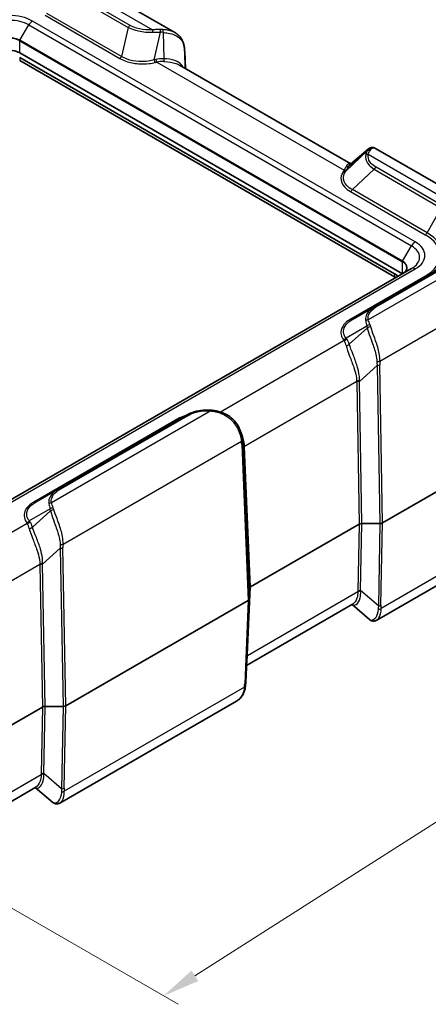
# Model space of a CAD drawing. Units: millimetres. Extents: x 0 to 5875, y 0 to 563.
# Drawn here: x 272 to 326, y 355 to 486 of the extents above; entities that cross this region are included whole.
import ezdxf

# ---------------------------------------------------------------- set-up
doc = ezdxf.new("R2010")
doc.units = ezdxf.units.MM
doc.header["$LTSCALE"] = 2
doc.layers.get('Defpoints').update_dxf_attribs({"lineweight": 25})
for name, color, linetype, lineweight in [('Dimension (ISO)', 7, 'Continuous', 18), ('Visible (ISO)', 7, 'Continuous', 35), ('Visible Narrow (ISO)', 7, 'Continuous', 25)]:
    doc.layers.add(name, color=color, linetype=linetype, lineweight=lineweight)
doc.styles.add('Note Text (TK)', font='txt')
doc.dimstyles.new('Default - Method 1b (TK)', dxfattribs={"dimscale": 2, "dimtxt": 2.5, "dimasz": 2.5, "dimexe": 1, "dimexo": 1.5, "dimgap": 1, "dimtad": 1, "dimtoh": 1, "dimrnd": 1e-08, "dimdsep": 46, "dimtxsty": 'Note Text (TK)', "dimcen": 0.09, "dimdle": 5, "dimclrd": 100, "dimclre": 100, "dimclrt": 7, "dimadec": 1, "dimazin": 1, "dimtfac": 1, "dimtmove": 0, "dimatfit": 3, "dimfxl": 1, "dimtolj": 1, "dimlwd": -1, "dimlwe": -1, "dimarcsym": 0})

# ---------------------------------------------------------------- blocks, each defined once
blk = doc.blocks.new('*D5')
at = {"layer": 'Defpoints', "color": 0}
for p in [(259.92, 491.63), (368.83, 469.02), (332.06, 447.79)]:
    blk.add_point(p, dxfattribs=at)
at = {"layer": 'Dimension (ISO)', "color": 100}
for p, q in [((262.89, 493.34), (298.67, 514)), ((300.97, 510.26), (364.56, 471.61)), ((335.03, 449.5), (370.81, 470.16))]:
    blk.add_line(p, q, dxfattribs=at)
for points in [[(301.4, 510.98), (300.53, 509.55), (296.69, 512.86)], [(364.99, 472.32), (364.13, 470.9), (368.83, 469.02)]]:
    blk.add_solid(points, dxfattribs=at)
at = {"layer": 'Dimension (ISO)', "color": 7, "insert": (329.57, 498.14), "char_height": 5, "attachment_point": 4, "rotation": 328.7095, "style": 'Note Text (TK)'}
blk.add_mtext('\\A1;{\\Q28.709;\\W0.827;\\H0.816x; \\fＭＳ Ｐゴシック|b0|i0;\\H5.0000;105}', dxfattribs=at)
blk = doc.blocks.new('*D6')
at = {"layer": 'Defpoints', "color": 0}
for p in [(331.24, 462.24), (397.71, 423.86), (224.32, 394.04)]:
    blk.add_point(p, dxfattribs=at)
at = {"layer": 'Dimension (ISO)', "color": 100}
for p, q in [((334.17, 460.55), (399.66, 422.74)), ((295, 358.35), (393.49, 421.17)), ((227.25, 392.34), (292.74, 354.53))]:
    blk.add_line(p, q, dxfattribs=at)
for points in [[(393.04, 421.88), (393.94, 420.47), (397.71, 423.86)], [(294.55, 359.05), (295.45, 357.65), (290.79, 355.66)]]:
    blk.add_solid(points, dxfattribs=at)
at = {"layer": 'Dimension (ISO)', "color": 7, "insert": (335.66, 389.62), "char_height": 5, "attachment_point": 4, "rotation": 32.5337, "style": 'Note Text (TK)'}
blk.add_mtext('\\A1;{\\Q-27.466;\\W0.838;\\H0.816x; \\fＭＳ Ｐゴシック|b0|i0;\\H5.0000;153.9}', dxfattribs=at)

msp = doc.modelspace()

# ---------------------------------------------------------------- linework, layer by layer
at = {"layer": 'Visible (ISO)'}
for p, q in [((292.3827, 484.6719), (280.3264, 491.6326)), ((322.8046, 452.4066), (271.5394, 482.0046)), ((293.6354, 482.1596), (293.7333, 479.8952)), ((271.5394, 481.3922), (321.744, 452.4066)), ((271.5394, 480.984), (321.744, 451.9983)), ((315.8848, 467.106), (292.9225, 480.3633)), ((318.2361, 469.1229), (315.8394, 467.067)), ((331.2381, 462.2387), (319.1818, 469.1994)), ((324.0117, 453.1035), (238.0983, 403.5013)), ((328.0044, 453.1633), (319.0154, 447.9735)), ((316.0893, 446.2842), (319.0154, 447.9735)), ((293.8598, 433.4499), (276.589, 423.4786)), ((301.3758, 430.2005), (301.4639, 429.4927)), ((320.1225, 419.0147), (332.7041, 426.2787)), ((273.6629, 421.7893), (276.589, 423.4786)), ((317.0014, 418.8457), (302.4449, 410.4415)), ((319.7692, 418.9302), (317.3547, 418.9302)), ((331.5221, 413.0167), (319.3482, 405.988)), ((302.2985, 410.2375), (302.2985, 408.8435)), ((277.6961, 394.5198), (302.1522, 408.6395)), ((302.2984, 408.8363), (301.8152, 397.6544)), ((316.1281, 408.1259), (301.913, 399.9188)), ((318.4025, 406.0645), (316.0512, 408.0815)), ((277.3428, 394.4353), (274.9283, 394.4353)), ((300.5625, 395.1421), (276.9217, 381.4931)), ((274.575, 394.3508), (260.0185, 385.9466)), ((273.7017, 383.631), (259.4866, 375.4239)), ((275.9761, 381.5696), (273.6248, 383.5866))]:
    msp.add_line(p, q, dxfattribs=at)
for centre, major_axis, ratio, start_param, end_param in [((270.1252, 481.1881), (-2, 0), 0.57735027, 3.92699082, 5.49778714), ((320.3297, 451.5901), (2, 0), 0.57735027, 0.40100139, 0.78539816), ((320.3297, 451.1818), (2, 0), 0.57735027, 0.66007033, 0.78539816), ((296.7196, 427.1193), (-2.9805, -5.8774), 0.61905067, 2.39878763, 2.40583596), ((317.355, 418.6414), (0.5001, -0.0002), 0.57764162, 1.57155384, 2.35644738), ((319.769, 419.2191), (0.5001, -0.0002), 0.57764162, 4.7131465, 5.49804003), ((302.7988, 410.2374), (0.5003, -0.0002), 0.57705877, 2.35695112, 3.14184465), ((301.7982, 408.8437), (0.5003, -0.0002), 0.57705877, 5.49854377, 6.2834373), ((274.9286, 394.1465), (0.5001, -0.0002), 0.57764162, 1.57155384, 2.35644738), ((277.3426, 394.7242), (0.5001, -0.0002), 0.57764162, 4.7131465, 5.49804003)]:
    msp.add_ellipse(centre, major_axis=major_axis, ratio=ratio, start_param=start_param, end_param=end_param, dxfattribs=at)
for points, knots in [([(292.3827, 484.6719), (292.5265, 484.5889), (292.6612, 484.4931), (292.906, 484.2758), (293.0158, 484.1544), (293.2056, 483.8912), (293.2854, 483.7497), (293.416, 483.4539), (293.4668, 483.2998), (293.5455, 482.9837), (293.5734, 482.8217), (293.5934, 482.6567)], [0.185700055, 0.185700055, 0.185700055, 0.185700055, 0.238740697, 0.238740697, 0.29178134, 0.29178134, 0.344821982, 0.344821982, 0.397862624, 0.397862624, 0.450903266, 0.450903266, 0.450903266, 0.450903266]), ([(293.6354, 482.1596), (293.6341, 482.1913), (293.6324, 482.2233), (293.6285, 482.2879), (293.6263, 482.3204), (293.6212, 482.3862), (293.6184, 482.4193), (293.6122, 482.4862), (293.6089, 482.5199), (293.6016, 482.5879), (293.5976, 482.6221), (293.5934, 482.6567)], [0.625632153, 0.625632153, 0.625632153, 0.625632153, 0.646732975, 0.646732975, 0.667833797, 0.667833797, 0.688934619, 0.688934619, 0.710035441, 0.710035441, 0.731136263, 0.731136263, 0.731136263, 0.731136263]), ([(319.1818, 469.1994), (319.1273, 469.2309), (319.0684, 469.2578), (318.9428, 469.2982), (318.8759, 469.3116), (318.7382, 469.3207), (318.6676, 469.3161), (318.5303, 469.2882), (318.4639, 469.2649), (318.3415, 469.2034), (318.2857, 469.1654), (318.2361, 469.1229)], [0.26520321, 0.26520321, 0.26520321, 0.26520321, 0.291003039, 0.291003039, 0.316802868, 0.316802868, 0.342602697, 0.342602697, 0.368402526, 0.368402526, 0.394202355, 0.394202355, 0.394202355, 0.394202355]), ([(323.3904, 453.1893), (323.3904, 453.1349), (323.383, 453.0804), (323.3532, 452.9717), (323.3307, 452.9174), (323.2702, 452.8099), (323.2322, 452.7567), (323.1409, 452.6533), (323.0876, 452.6029), (322.9667, 452.5069), (322.8992, 452.4612), (322.8253, 452.4185)], [2.35619449, 2.35619449, 2.35619449, 2.35619449, 2.513274123, 2.513274123, 2.670353756, 2.670353756, 2.827433388, 2.827433388, 2.984513021, 2.984513021, 3.141592654, 3.141592654, 3.141592654, 3.141592654]), ([(297.1537, 434.1175), (296.9179, 434.1337), (296.68, 434.1373), (296.2067, 434.12), (295.9713, 434.099), (295.5092, 434.0327), (295.2826, 433.9875), (294.8441, 433.8735), (294.6324, 433.8048), (294.2293, 433.6445), (294.0381, 433.5528), (293.8598, 433.4499)], [0, 0, 0, 0, 0.065911303, 0.065911303, 0.131822607, 0.131822607, 0.19773391, 0.19773391, 0.263645213, 0.263645213, 0.329556517, 0.329556517, 0.329556517, 0.329556517]), ([(298.1786, 433.9404), (298.1106, 433.9602), (298.0425, 433.9782), (297.906, 434.0109), (297.8376, 434.0256), (297.7009, 434.0518), (297.6324, 434.0634), (297.4956, 434.0836), (297.4271, 434.0923), (297.2904, 434.1069), (297.222, 434.1129), (297.1537, 434.1175)], [0, 0, 0, 0, 0.0187510201, 0.0187510201, 0.0375020402, 0.0375020402, 0.0562530603, 0.0562530603, 0.0750040804, 0.0750040804, 0.0937551005, 0.0937551005, 0.0937551005, 0.0937551005]), ([(298.5182, 433.8382), (298.4953, 433.8453), (298.4724, 433.8523), (298.4268, 433.8663), (298.404, 433.8732), (298.3586, 433.887), (298.3359, 433.8938), (298.2908, 433.9073), (298.2682, 433.914), (298.2233, 433.9273), (298.2009, 433.9338), (298.1786, 433.9404)], [-0.7162345659, -0.7162345659, -0.7162345659, -0.7162345659, -0.6995600911, -0.6995600911, -0.6828856162, -0.6828856162, -0.6662111414, -0.6662111414, -0.6495366666, -0.6495366666, -0.6328621917, -0.6328621917, -0.6328621917, -0.6328621917]), ([(301.371, 430.238), (301.3373, 430.495), (301.2821, 430.7774), (301.1063, 431.3561), (300.9857, 431.6526), (300.6692, 432.2255), (300.4732, 432.5016), (300.0113, 433.0008), (299.7454, 433.2234), (299.1629, 433.5914), (298.8467, 433.7366), (298.5182, 433.8382)], [0, 0, 0, 0, 0.090180653, 0.090180653, 0.180361306, 0.180361306, 0.27054196, 0.27054196, 0.360722613, 0.360722613, 0.450903266, 0.450903266, 0.450903266, 0.450903266]), ([(319.3482, 405.988), (319.2936, 405.9566), (319.2348, 405.9297), (319.1091, 405.8893), (319.0422, 405.8758), (318.9046, 405.8668), (318.834, 405.8713), (318.6967, 405.8992), (318.6302, 405.9226), (318.5079, 405.984), (318.452, 406.022), (318.4025, 406.0645)], [0.265203214, 0.265203214, 0.265203214, 0.265203214, 0.291003044, 0.291003044, 0.316802874, 0.316802874, 0.342602703, 0.342602703, 0.368402533, 0.368402533, 0.394202363, 0.394202363, 0.394202363, 0.394202363]), ([(301.7732, 397.1573), (301.7531, 396.9923), (301.7253, 396.8303), (301.6466, 396.5142), (301.5957, 396.3601), (301.4652, 396.0643), (301.3853, 395.9228), (301.1956, 395.6596), (301.0858, 395.5382), (300.841, 395.3209), (300.7063, 395.2251), (300.5625, 395.1421)], [0, 0, 0, 0, 0.05303965, 0.05303965, 0.106079301, 0.106079301, 0.159118951, 0.159118951, 0.212158602, 0.212158602, 0.265198252, 0.265198252, 0.265198252, 0.265198252]), ([(301.8152, 397.6544), (301.8138, 397.6227), (301.8122, 397.5907), (301.8083, 397.5261), (301.806, 397.4936), (301.801, 397.4278), (301.7982, 397.3947), (301.792, 397.3278), (301.7886, 397.2941), (301.7813, 397.2261), (301.7774, 397.1918), (301.7732, 397.1573)], [0.625632153, 0.625632153, 0.625632153, 0.625632153, 0.646732975, 0.646732975, 0.667833797, 0.667833797, 0.688934619, 0.688934619, 0.710035441, 0.710035441, 0.731136263, 0.731136263, 0.731136263, 0.731136263]), ([(276.9217, 381.4931), (276.8672, 381.4617), (276.8084, 381.4348), (276.6827, 381.3944), (276.6158, 381.3809), (276.4782, 381.3719), (276.4076, 381.3764), (276.2703, 381.4043), (276.2038, 381.4277), (276.0815, 381.4891), (276.0256, 381.5271), (275.9761, 381.5696)], [0.265203214, 0.265203214, 0.265203214, 0.265203214, 0.291003044, 0.291003044, 0.316802874, 0.316802874, 0.342602703, 0.342602703, 0.368402533, 0.368402533, 0.394202363, 0.394202363, 0.394202363, 0.394202363])]:
    msp.add_open_spline(points, degree=3, knots=knots, dxfattribs=at)
at = {"layer": 'Visible Narrow (ISO)'}
for p, q in [((286.3316, 485.6767), (277.3427, 490.8665)), ((278.3264, 491.4345), (289.3415, 485.0749)), ((277.0927, 490.6026), (286.0816, 485.4128)), ((274.9285, 487.0231), (284.9293, 481.2492)), ((285.1793, 481.5131), (275.1785, 487.2871)), ((271.5601, 483.6735), (272.7465, 485.7284)), ((272.7465, 485.7284), (324.0117, 456.1304)), ((324.5117, 456.6582), (273.2465, 486.2562)), ((286.0816, 485.4128), (285.1793, 481.5131)), ((289.5468, 481.0487), (290.4046, 484.7556)), ((290.7366, 484.7327), (290.8277, 481.2021)), ((271.5394, 483.6038), (322.8046, 454.0058)), ((271.5394, 482.0046), (271.5394, 483.6038)), ((322.8253, 454.0755), (271.5601, 483.6735)), ((293.6356, 482.1522), (293.7331, 479.8953)), ((293.6933, 479.9183), (293.6356, 482.1522)), ((271.5394, 481.3922), (271.5394, 480.984)), ((289.7533, 481.0981), (289.5468, 481.0487)), ((289.6911, 480.7075), (289.8976, 480.7569)), ((289.8976, 480.7569), (314.9867, 466.2717)), ((315.2494, 466.2093), (318.0309, 468.8056)), ((315.674, 466.857), (318.0975, 468.9359)), ((318.2231, 468.4001), (329.2381, 462.0406)), ((314.9867, 466.2717), (314.9011, 466.1525)), ((315.2494, 466.2093), (315.335, 466.3285)), ((319.0154, 466.3985), (316.0893, 463.6671)), ((319.0154, 466.3985), (328.0044, 461.2087)), ((328.2544, 461.4726), (319.2654, 466.6624)), ((315.8393, 463.4032), (325.8402, 457.6293)), ((326.0902, 457.8932), (316.0893, 463.6671)), ((326.0902, 457.8932), (328.0044, 461.2087)), ((322.8253, 454.0755), (324.0117, 456.1304)), ((322.8046, 452.4066), (322.8046, 454.0058)), ((238.5983, 403.4518), (324.5117, 453.054)), ((329.2381, 452.5706), (318.2231, 446.211)), ((319.2654, 447.9488), (328.2544, 453.1385)), ((325.8402, 452.0829), (315.8393, 446.3089)), ((321.744, 452.4066), (321.744, 451.9983)), ((319.7675, 440.6867), (332.0648, 447.7866)), ((318.0309, 445.3889), (315.2494, 443.7831)), ((318.0975, 445.1359), (315.674, 442.9518)), ((314.9867, 443.4404), (298.4117, 433.8709)), ((314.9011, 443.5597), (314.9867, 443.4404)), ((315.335, 443.6638), (315.2494, 443.7831)), ((317.0253, 437.9855), (319.4027, 440.1281)), ((319.4027, 440.1281), (319.7692, 418.9302)), ((320.1225, 419.0147), (319.7561, 440.2126)), ((301.6449, 429.3216), (316.671, 437.9969)), ((317.3547, 418.9302), (317.0253, 437.9855)), ((316.672, 437.901), (317.0014, 418.8457)), ((297.1196, 434.0269), (275.7967, 421.7161)), ((292.7074, 432.9537), (273.4129, 421.814)), ((276.839, 423.4539), (294.1098, 433.4252)), ((277.3411, 416.1918), (301.2286, 429.9833)), ((301.2674, 429.5381), (302.1522, 408.6395)), ((302.2985, 408.8435), (301.4138, 429.7421)), ((301.4138, 429.7421), (301.5032, 429.0238)), ((301.5032, 429.0238), (302.2985, 410.2375)), ((302.4449, 410.4415), (301.6495, 429.2278)), ((275.6044, 420.894), (272.823, 419.2882)), ((275.6711, 420.641), (273.2476, 418.4569)), ((272.5603, 418.9455), (255.9853, 409.376)), ((272.4747, 419.0648), (272.5603, 418.9455)), ((272.9086, 419.1689), (272.823, 419.2882)), ((317.0014, 418.8457), (316.8383, 409.8667)), ((317.1916, 409.9512), (317.3547, 418.9302)), ((319.7692, 418.9302), (319.5691, 407.9119)), ((319.9224, 407.9964), (320.1225, 419.0147)), ((274.5989, 413.4906), (276.9763, 415.6332)), ((276.9763, 415.6332), (277.3428, 394.4353)), ((277.6961, 394.5198), (277.3297, 415.7177)), ((332.3488, 414.7348), (319.9339, 407.567)), ((259.2185, 404.8267), (274.2446, 413.502)), ((274.2456, 413.4061), (274.575, 394.3508)), ((274.9283, 394.4353), (274.5989, 413.4906)), ((302.0511, 401.3293), (302.4449, 410.4415)), ((316.8373, 409.7762), (302.0465, 401.2367)), ((319.5691, 407.9119), (317.1916, 409.9512)), ((302.1522, 408.6395), (301.669, 397.4578)), ((301.6302, 396.9994), (277.5075, 383.0721)), ((274.7652, 385.4563), (274.9283, 394.4353)), ((277.3428, 394.4353), (277.1427, 383.417)), ((277.496, 383.5015), (277.6961, 394.5198)), ((274.575, 394.3508), (274.4119, 385.3718)), ((274.4109, 385.2813), (259.6201, 376.7418)), ((277.1427, 383.417), (274.7652, 385.4563))]:
    msp.add_line(p, q, dxfattribs=at)
for centre, major_axis, ratio, start_param, end_param in [((270.1252, 484.4541), (-4.4142, 0), 0.57735027, 3.92699082, 5.49778714), ((270.1252, 484.2149), (3.7071, 0), 0.57735027, 0.78539816, 2.35619449), ((273.2465, 485.4397), (-0.5, -0.866), 0.57735027, 3.92699082, 4.71238898), ((286.3316, 485.2685), (0.25, 0.433), 0.57735027, 0.78539816, 1.57079633), ((270.1252, 482.845), (-2.0293, 0), 0.57735027, 3.92699082, 5.49778714), ((289.3415, 484.6667), (-0.0341, 0.4988), 0.09599976, 4.8958294, 5.66442075), ((291.7779, 480.4023), (-3.4563, 4.0267), 0.71754038, 5.65084664, 5.73421901), ((290.2603, 484.6886), (0.0122, 0.4999), 0.28807575, 4.85395996, 5.8079021), ((291.9221, 480.4693), (-3.4413, 3.6174), 0.6687181, 5.61080758, 5.69417995), ((290.5923, 484.6657), (0.0557, 0.4969), 0.27561615, 4.87855587, 5.87757477), ((270.1252, 482.7873), (2, 0), 0.57735027, 0.78539816, 2.35619449), ((271.6101, 483.6446), (0.05, 0.0866), 0.57735027, 1.57079633, 2.35619449), ((284.9293, 481.6574), (-0.25, -0.433), 0.57735027, 0.78539816, 1.57079633), ((293.0971, 482.5964), (0.4963, 0.0603), 0.52997966, 6.13596028, 6.28318531), ((289.5082, 487.0647), (3.6577, -6.3399), 0.30305424, 0.52935657, 0.63486068), ((293.1359, 482.138), (0.4995, 0.0216), 0.5887402, 6.2582555, 6.28318531), ((289.6911, 481.1157), (0.1163, -0.4863), 0.31245971, 4.77570928, 5.62992173), ((292.7533, 475.6918), (-4.4246, 4.651), 0.6687181, 5.68912347, 5.9130885), ((289.8976, 481.1651), (0.1163, -0.4863), 0.31245971, 4.77570928, 5.62992173), ((292.8976, 475.7588), (-4.364, 4.2782), 0.62494782, 5.66442655, 5.88839158), ((290.972, 481.2691), (-0.015, -0.4998), 0.28735772, 4.85553144, 5.81211046), ((318.2231, 467.9919), (-0.4898, 0.1004), 0.81083334, 4.87715797, 5.64574933), ((315.4384, 466.8922), (-2.7075, -2.4711), 0.18791943, 2.63469353, 2.71806591), ((318.3792, 468.4541), (-0.4377, 0.2418), 0.88873019, 5.01063887, 5.964581), ((318.4458, 468.5844), (-0.4532, 0.2112), 0.92236634, 4.90331107, 5.90232996), ((315.7867, 466.5408), (2.9342, 2.923), 0.10091676, 5.74393491, 5.82730728), ((314.9011, 466.5607), (0.4063, -0.2915), 0.75434448, 5.20844784, 6.06266028), ((311.9867, 464.7378), (-3.2789, -2.7025), 0.26946335, 2.45662768, 2.6805927), ((314.9867, 466.68), (0.4063, -0.2915), 0.75434448, 5.20844784, 6.06266028), ((315.3257, 467.2085), (0.4385, -0.2402), 0.89101837, 5.00475726, 5.96133628), ((312.335, 464.3863), (3.4811, 3.1771), 0.18791943, 5.55737764, 5.78134267), ((319.2654, 466.2541), (-0.25, -0.433), 0.57735027, 3.92699082, 4.71238898), ((315.8393, 463.8115), (-0.25, -0.433), 0.57735027, 0.78539816, 1.57079633), ((325.8402, 458.0375), (-0.25, -0.433), 0.57735027, 0.78539816, 1.57079633), ((321.0369, 454.9757), (7.1464, 0), 0.57735027, 5.49778714, 7.06858347), ((324.5117, 455.8417), (-0.5, -0.866), 0.57735027, 3.92699082, 4.71238898), ((321.3904, 454.8561), (4.4142, 0), 0.57735027, 5.49778714, 7.06858347), ((321.0369, 454.8561), (6.7929, 0), 0.57735027, 5.49778714, 7.06858347), ((321.3904, 454.6169), (3.7071, 0), 0.57735027, 5.49778714, 7.06858347), ((322.8753, 454.0466), (0.05, 0.0866), 0.57735027, 1.57079633, 2.35619449), ((321.3904, 453.1893), (2, 0), 0.57735027, 0, 0.78539816), ((321.3904, 453.247), (2.0293, 0), 0.57735027, 5.49778714, 7.06858347), ((324.5117, 452.2375), (-0.5, 0.866), 0.57735027, 5.49778714, 6.28318531), ((325.8402, 452.4911), (0.25, -0.433), 0.57735027, 5.49778714, 6.28318531), ((319.2654, 447.5405), (-0.25, 0.433), 0.57735027, 5.49778714, 6.28318531), ((315.8393, 446.7172), (0.25, -0.433), 0.57735027, 5.49778714, 6.28318531), ((318.2231, 445.8028), (-0.4898, -0.1004), 0.81083334, 4.54761999, 5.31621134), ((318.3792, 445.2041), (-0.4769, -0.1501), 0.67456743, 4.34500257, 5.29894471), ((315.4384, 441.7232), (1.8589, 4.5929), 0.44037361, 5.70930567, 5.79267805), ((318.4458, 444.9511), (-0.4887, -0.1059), 0.63759358, 4.3600576, 5.3590765), ((315.7867, 441.5384), (1.7213, 5.0563), 0.47355041, 5.69136591, 5.77473828), ((314.9011, 443.9679), (-0.4063, -0.2915), 0.75434448, 1.07473747, 1.92894991), ((314.9867, 443.8487), (-0.4063, -0.2915), 0.75434448, 1.07473747, 1.92894991), ((311.9867, 438.4424), (2.5109, 5.4455), 0.40967199, 5.79922942, 6.02319445), ((312.335, 438.2576), (2.39, 5.9051), 0.44037361, 5.78762156, 6.01158659), ((315.3257, 443.1366), (-0.4778, -0.1473), 0.67239884, 1.20477752, 2.16135654), ((319.4142, 440.8765), (-0.4991, 0.0306), 0.48992599, 1.52340705, 2.38700559), ((322.8529, 445.4315), (-2.6413, -6.9152), 0.32723045, 5.59607881, 5.70158292), ((323.2062, 445.2417), (-2.863, -6.5213), 0.29543937, 5.60657195, 5.71207606), ((319.4027, 440.4023), (-0.4999, -0.0086), 0.54844594, 1.56131474, 2.34620828), ((317.0243, 437.8071), (-0.5, -0.0015), 0.53852165, 4.69797888, 5.49555011), ((321.1079, 444.367), (-3.681, -8.3845), 0.29543937, 5.69464413, 5.71207606), ((317.0253, 437.7112), (-0.4999, -0.0086), 0.54844594, 4.7029074, 5.48780093), ((321.4612, 444.1773), (-3.8921, -7.994), 0.26837968, 5.70064851, 5.71808044), ((297.1196, 433.6187), (0.0341, 0.4988), 0.09599976, 0, 0.61876456), ((292.7074, 433.362), (0.25, -0.433), 0.57735027, 5.49778714, 6.28318531), ((294.1098, 433.0169), (-0.25, 0.433), 0.57735027, 5.49778714, 6.28318531), ((298.0385, 433.4604), (0.1401, 0.48), 0.07391299, 0, 0.76265215), ((299.556, 432.1676), (4.4864, -1.9766), 0.20657838, 1.90373446, 1.98710683), ((298.3704, 433.3605), (0.1478, 0.4777), 0.00915661, 5.47493481, 6.28318531), ((300.8753, 430.173), (0.4958, 0.065), 0.61700741, 5.42170767, 6.28318531), ((297.2864, 430.6707), (2.4951, -4.3704), 0.75352486, 0.96809747, 1.06554244), ((297.6398, 430.4809), (2.2123, -3.9698), 0.72558005, 0.96455731, 1.07006142), ((300.9141, 429.7279), (0.4996, 0.0211), 0.56513637, 5.47386596, 6.25875949), ((301.9982, 429.1318), (-0.4992, -0.0286), 0.57463229, 5.4653866, 6.26295783), ((297.3388, 430.2502), (2.5634, -4.7029), 0.6993589, 0.96044674, 0.97787867), ((302.0029, 429.038), (-0.4996, -0.0211), 0.56513637, 5.47386596, 6.25875949), ((296.9854, 430.4399), (2.8444, -5.1041), 0.72558005, 0.96455731, 0.98198924), ((276.839, 423.0456), (-0.25, 0.433), 0.57735027, 5.49778714, 6.28318531), ((273.4129, 422.2223), (0.25, -0.433), 0.57735027, 5.49778714, 6.28318531), ((275.7967, 421.3079), (-0.4898, -0.1004), 0.81083334, 4.54761999, 5.31621134), ((275.9528, 420.7092), (-0.4769, -0.1501), 0.67456743, 4.34500257, 5.29894471), ((273.012, 417.2283), (1.8589, 4.5929), 0.44037361, 5.70930567, 5.79267805), ((276.0194, 420.4562), (-0.4887, -0.1059), 0.63759358, 4.3600576, 5.3590765), ((273.3603, 417.0435), (1.7213, 5.0563), 0.47355041, 5.69136591, 5.77473828), ((272.4747, 419.473), (-0.4063, -0.2915), 0.75434448, 1.07473747, 1.92894991), ((272.5603, 419.3538), (-0.4063, -0.2915), 0.75434448, 1.07473747, 1.92894991), ((269.5603, 413.9475), (2.5109, 5.4455), 0.40967199, 5.79922942, 6.02319445), ((272.8993, 418.6417), (-0.4778, -0.1473), 0.67239884, 1.20477752, 2.16135654), ((269.9086, 413.7627), (2.39, 5.9051), 0.44037361, 5.78762156, 6.01158659), ((276.9878, 416.3816), (-0.4991, 0.0306), 0.48992599, 1.52340705, 2.38700559), ((280.4265, 420.9366), (-2.6413, -6.9152), 0.32723045, 5.59607881, 5.70158292), ((276.9763, 415.9074), (-0.4999, -0.0086), 0.54844594, 1.56131474, 2.34620828), ((280.7798, 420.7468), (-2.863, -6.5213), 0.29543937, 5.60657195, 5.71207606), ((274.5979, 413.3122), (-0.5, -0.0015), 0.53852165, 4.69797888, 5.49555011), ((278.6815, 419.8721), (-3.681, -8.3845), 0.29543937, 5.69464413, 5.71207606), ((274.5989, 413.2163), (-0.4999, -0.0086), 0.54844594, 4.7029074, 5.48780093), ((279.0348, 419.6824), (-3.8921, -7.994), 0.26837968, 5.70064851, 5.71808044), ((317.1907, 409.5579), (0.5, -0.0016), 0.61491104, 1.56000781, 2.35757904), ((321.2742, 408.7863), (2.1279, -5.034), 0.77341582, 4.19097897, 4.2084109), ((317.1916, 409.6485), (0.4999, -0.0091), 0.60543063, 1.58179295, 2.36668648), ((321.6275, 408.5681), (-3.0785, 4.6413), 0.69059983, 0.86688943, 0.88432137), ((323.0192, 407.3743), (-0.0245, -4.3367), 0.80199329, 4.59263869, 4.6981428), ((319.5691, 408.2146), (-0.4999, 0.0091), 0.60543063, 1.58179295, 2.36668648), ((323.3726, 407.1561), (-1.655, 3.9153), 0.77341582, 1.04938632, 1.15489043), ((319.5805, 407.7853), (-0.4987, -0.0353), 0.65706108, 1.44687478, 2.31047332), ((302.3998, 401.0184), (-0.4992, 0.0287), 0.57880041, 5.53151829, 5.79175097), ((302.4045, 401.1111), (-0.4995, 0.0216), 0.5887402, 5.52322158, 5.78619023), ((297.387, 394.9951), (4.0838, 8.1562), 0.27765488, 5.71072726, 5.72815919), ((298.0413, 392.5311), (3.1763, 6.3437), 0.27765488, 5.62265508, 5.72815919), ((301.2769, 397.2176), (0.4963, -0.0603), 0.52997966, 5.56681179, 6.28318531), ((301.3157, 397.676), (0.4995, -0.0216), 0.5887402, 5.52322158, 6.28318531), ((274.7643, 385.063), (0.5, -0.0016), 0.61491104, 1.56000781, 2.35757904), ((278.8478, 384.2914), (2.1279, -5.034), 0.77341582, 4.19097897, 4.2084109), ((274.7652, 385.1536), (0.4999, -0.0091), 0.60543063, 1.58179295, 2.36668648), ((279.2011, 384.0732), (-3.0785, 4.6413), 0.69059983, 0.86688943, 0.88432137), ((280.5928, 382.8794), (-0.0245, -4.3367), 0.80199329, 4.59263869, 4.6981428), ((277.1541, 383.2904), (-0.4987, -0.0353), 0.65706108, 1.44687478, 2.31047332), ((277.1427, 383.7197), (-0.4999, 0.0091), 0.60543063, 1.58179295, 2.36668648), ((280.9461, 382.6612), (-1.655, 3.9153), 0.77341582, 1.04938632, 1.15489043)]:
    msp.add_ellipse(centre, major_axis=major_axis, ratio=ratio, start_param=start_param, end_param=end_param, dxfattribs=at)
for points, knots in [([(286.0816, 485.4128), (286.3676, 485.263), (286.691, 485.1344), (287.5967, 484.8691), (288.2181, 484.7747), (289.0252, 484.7524), (289.2042, 484.7536), (289.3823, 484.7609)], [-0.329553859, -0.329553859, -0.329553859, -0.329553859, -0.221642273, -0.221642273, -0.048983735, -0.048983735, 0, 0, 0, 0]), ([(289.3415, 485.0749), (289.1793, 485.0638), (289.0159, 485.0591), (288.2772, 485.0664), (287.7046, 485.1518), (286.8787, 485.4052), (286.586, 485.5299), (286.3316, 485.6767)], [0, 0, 0, 0, 0.048983735, 0.048983735, 0.221642273, 0.221642273, 0.329553859, 0.329553859, 0.329553859, 0.329553859]), ([(290.3371, 485.1314), (290.1743, 485.1309), (290.0091, 485.1256), (289.6764, 485.1065), (289.509, 485.0927), (289.3415, 485.0749)], [-0.0937551005, -0.0937551005, -0.0937551005, -0.0937551005, -0.0468775503, -0.0468775503, 0, 0, 0, 0]), ([(289.3823, 484.7609), (289.5528, 484.7678), (289.7237, 484.7711), (290.0649, 484.7697), (290.2354, 484.7649), (290.4046, 484.7556)], [0, 0, 0, 0, 0.0468775503, 0.0468775503, 0.0937551005, 0.0937551005, 0.0937551005, 0.0937551005]), ([(292.3826, 484.6718), (292.3315, 484.7014), (292.2786, 484.7294), (291.961, 484.8829), (291.6592, 484.9726), (291.1292, 485.0708), (290.9161, 485.0972), (290.6975, 485.1162)], [-0.185700055, -0.185700055, -0.185700055, -0.185700055, -0.16466482, -0.16466482, -0.063332623, -0.063332623, 0, 0, 0, 0]), ([(290.7366, 484.7327), (290.967, 484.7097), (291.1908, 484.6803), (291.7455, 484.5789), (292.0594, 484.4914), (292.6856, 484.2167), (292.9677, 484.0073), (293.4073, 483.437), (293.534, 483.0571), (293.5928, 482.6175)], [0, 0, 0, 0, 0.063332623, 0.063332623, 0.16466482, 0.16466482, 0.296396676, 0.296396676, 0.450903266, 0.450903266, 0.450903266, 0.450903266]), ([(289.5468, 481.0487), (289.3043, 480.9771), (289.05, 480.9213), (288.3718, 480.8203), (287.9378, 480.8017), (286.9573, 480.8609), (286.417, 480.9696), (285.6626, 481.2455), (285.4055, 481.3701), (285.1793, 481.5131)], [0, 0, 0, 0, 0.087165393, 0.087165393, 0.226630023, 0.226630023, 0.407934041, 0.407934041, 0.514775883, 0.514775883, 0.514775883, 0.514775883]), ([(284.9293, 481.2492), (285.1811, 481.1038), (285.4637, 480.9761), (286.287, 480.6905), (286.8707, 480.5743), (287.9319, 480.4987), (288.4024, 480.509), (289.1434, 480.5942), (289.4227, 480.6433), (289.6911, 480.7075)], [-0.514775883, -0.514775883, -0.514775883, -0.514775883, -0.407934041, -0.407934041, -0.226630023, -0.226630023, -0.087165393, -0.087165393, 0, 0, 0, 0]), ([(293.4105, 480.0815), (293.3709, 480.1541), (293.3271, 480.2232), (293.0527, 480.5956), (292.7281, 480.8212), (291.8943, 481.1207), (291.3789, 481.1845), (290.8277, 481.2021)], [0.191230628, 0.191230628, 0.191230628, 0.191230628, 0.23058994, 0.23058994, 0.415061893, 0.415061893, 0.609359665, 0.609359665, 0.609359665, 0.609359665]), ([(290.8935, 480.8257), (291.4712, 480.7938), (292.0064, 480.7229), (292.6209, 480.5157), (292.7794, 480.4453), (292.9218, 480.3629)], [-0.609359665, -0.609359665, -0.609359665, -0.609359665, -0.415061893, -0.415061893, -0.338544216, -0.338544216, -0.338544216, -0.338544216]), ([(317.8779, 468.3089), (317.8605, 468.2089), (317.8545, 468.1079), (317.879, 467.65), (318.0411, 467.292), (318.5121, 466.7625), (318.7427, 466.5712), (319.0154, 466.3985)], [0, 0, 0, 0, 0.04898379, 0.04898379, 0.221642327, 0.221642327, 0.329553914, 0.329553914, 0.329553914, 0.329553914]), ([(318.0309, 468.8056), (317.9952, 468.7377), (317.9655, 468.6613), (317.9152, 468.4947), (317.8947, 468.4047), (317.8779, 468.3089)], [0, 0, 0, 0, 0.0468775503, 0.0468775503, 0.0937551005, 0.0937551005, 0.0937551005, 0.0937551005]), ([(319.2654, 466.6624), (319.0111, 466.8092), (318.7951, 466.9782), (318.3563, 467.455), (318.2083, 467.7856), (318.1957, 468.2121), (318.2039, 468.3065), (318.2231, 468.4001)], [-0.329553914, -0.329553914, -0.329553914, -0.329553914, -0.221642327, -0.221642327, -0.04898379, -0.04898379, 0, 0, 0, 0]), ([(318.2231, 468.4001), (318.2539, 468.4969), (318.2883, 468.5875), (318.3654, 468.7541), (318.4082, 468.8301), (318.456, 468.897)], [-0.0937551005, -0.0937551005, -0.0937551005, -0.0937551005, -0.0468775503, -0.0468775503, 0, 0, 0, 0]), ([(318.5511, 469.0349), (318.6356, 469.1627), (318.7504, 469.2436), (318.9747, 469.2795), (319.0797, 469.257), (319.1817, 469.198)], [-0.450903266, -0.450903266, -0.450903266, -0.450903266, -0.34663833, -0.34663833, -0.26520321, -0.26520321, -0.26520321, -0.26520321]), ([(315.8798, 467.1002), (315.7605, 467.1475), (315.6427, 467.1488), (315.4172, 467.0481), (315.3143, 466.9311), (315.2472, 466.7651)], [0.364436344, 0.364436344, 0.364436344, 0.364436344, 0.477510274, 0.477510274, 0.609362296, 0.609362296, 0.609362296, 0.609362296]), ([(314.9011, 466.1525), (314.6953, 465.8655), (314.5799, 465.5569), (314.5456, 464.8281), (314.7107, 464.4071), (315.2485, 463.802), (315.519, 463.5882), (315.8393, 463.4032)], [-0.514778436, -0.514778436, -0.514778436, -0.514778436, -0.353403139, -0.353403139, -0.135924284, -0.135924284, 0, 0, 0, 0]), ([(316.0893, 463.6671), (315.7879, 463.8255), (315.5328, 464.0158), (315.0286, 464.5655), (314.8779, 464.9576), (314.9274, 465.6427), (315.046, 465.9349), (315.2494, 466.2093)], [0, 0, 0, 0, 0.135924284, 0.135924284, 0.353403139, 0.353403139, 0.514778436, 0.514778436, 0.514778436, 0.514778436]), ([(319.0154, 447.9735), (318.8956, 447.9043), (318.7838, 447.8304), (318.3039, 447.4667), (318.0461, 447.1267), (317.8571, 446.5404), (317.8392, 446.3068), (317.8779, 446.0727)], [0, 0, 0, 0, 0.047413351, 0.047413351, 0.221038672, 0.221038672, 0.329554497, 0.329554497, 0.329554497, 0.329554497]), ([(318.2231, 446.211), (318.1806, 446.4184), (318.1922, 446.6295), (318.3604, 447.1637), (318.6009, 447.4779), (319.0493, 447.8155), (319.1537, 447.8842), (319.2654, 447.9488)], [-0.329554497, -0.329554497, -0.329554497, -0.329554497, -0.221038672, -0.221038672, -0.047413351, -0.047413351, 0, 0, 0, 0]), ([(315.8393, 446.3089), (315.5875, 446.1635), (315.3663, 446.0003), (314.8717, 445.5249), (314.6704, 445.1879), (314.5394, 444.5753), (314.5574, 444.3037), (314.7049, 443.8759), (314.7899, 443.7147), (314.9011, 443.5597)], [-0.514775896, -0.514775896, -0.514775896, -0.514775896, -0.407914721, -0.407914721, -0.226619289, -0.226619289, -0.087161265, -0.087161265, 0, 0, 0, 0]), ([(315.2494, 443.7831), (315.1395, 443.9149), (315.0541, 444.0553), (314.9024, 444.4334), (314.8789, 444.679), (314.9917, 445.2391), (315.179, 445.5516), (315.6439, 445.9946), (315.8524, 446.1473), (316.0893, 446.2842)], [0, 0, 0, 0, 0.087161265, 0.087161265, 0.226619289, 0.226619289, 0.407914721, 0.407914721, 0.514775896, 0.514775896, 0.514775896, 0.514775896]), ([(317.8779, 446.0727), (317.8947, 445.9715), (317.9152, 445.8644), (317.9655, 445.6368), (317.9952, 445.5165), (318.0309, 445.3889)], [0, 0, 0, 0, 0.0468775503, 0.0468775503, 0.0937551005, 0.0937551005, 0.0937551005, 0.0937551005]), ([(318.456, 445.5583), (318.4082, 445.6793), (318.3654, 445.7941), (318.2883, 446.0116), (318.2539, 446.1143), (318.2231, 446.211)], [-0.0937551005, -0.0937551005, -0.0937551005, -0.0937551005, -0.0468775503, -0.0468775503, 0, 0, 0, 0]), ([(318.0975, 445.1359), (318.1388, 444.9561), (318.1927, 444.7663), (318.384, 444.1616), (318.5496, 443.7184), (318.9158, 442.7081), (319.1153, 442.1383), (319.3206, 441.2645), (319.3711, 440.9402), (319.3756, 440.6337)], [0, 0, 0, 0, 0.063301884, 0.063301884, 0.193046244, 0.193046244, 0.351724393, 0.351724393, 0.450898237, 0.450898237, 0.450898237, 0.450898237]), ([(319.7675, 440.6867), (319.784, 441.0133), (319.753, 441.3559), (319.5897, 442.27), (319.4071, 442.8571), (319.0477, 443.8811), (318.8764, 444.3239), (318.6648, 444.9198), (318.6024, 445.1054), (318.5511, 445.28)], [-0.450898237, -0.450898237, -0.450898237, -0.450898237, -0.351724393, -0.351724393, -0.193046244, -0.193046244, -0.063301884, -0.063301884, 0, 0, 0, 0]), ([(315.2472, 442.7839), (315.3461, 442.3614), (315.523, 441.8793), (315.9098, 440.87), (316.117, 440.3493), (316.423, 439.4429), (316.5359, 439.0543), (316.6462, 438.4468), (316.6711, 438.2187), (316.671, 437.9969)], [-0.609359664, -0.609359664, -0.609359664, -0.609359664, -0.415069398, -0.415069398, -0.23059411, -0.23059411, -0.088690042, -0.088690042, 0, 0, 0, 0]), ([(317.0307, 438.0764), (317.0464, 438.3125), (317.0365, 438.5541), (316.9613, 439.1933), (316.8665, 439.5983), (316.5893, 440.5323), (316.3887, 441.0612), (315.9927, 442.0707), (315.7988, 442.5439), (315.674, 442.9518)], [0, 0, 0, 0, 0.088690042, 0.088690042, 0.23059411, 0.23059411, 0.415069398, 0.415069398, 0.609359664, 0.609359664, 0.609359664, 0.609359664]), ([(294.1098, 433.4252), (294.3642, 433.572), (294.6568, 433.6967), (295.4827, 433.95), (296.0553, 434.0355), (296.794, 434.0428), (296.9575, 434.038), (297.1196, 434.0269)], [-0.329556517, -0.329556517, -0.329556517, -0.329556517, -0.22164493, -0.22164493, -0.048986393, -0.048986393, 0, 0, 0, 0]), ([(297.1196, 434.0269), (297.2872, 434.0092), (297.4546, 433.9833), (297.7872, 433.9133), (297.9525, 433.8692), (298.1152, 433.8146)], [-0.0937551005, -0.0937551005, -0.0937551005, -0.0937551005, -0.0468775503, -0.0468775503, 0, 0, 0, 0]), ([(298.4757, 433.6895), (298.8355, 433.5607), (299.1807, 433.376), (299.9944, 432.7696), (300.4075, 432.2704), (301.0037, 431.1481), (301.1652, 430.5216), (301.2286, 429.9833)], [-0.450903266, -0.450903266, -0.450903266, -0.450903266, -0.34663833, -0.34663833, -0.179814433, -0.179814433, 0, 0, 0, 0]), ([(301.6449, 429.3216), (301.6349, 429.4861), (301.618, 429.6587), (301.5185, 430.3147), (301.3691, 430.8245), (301.1177, 431.2967)], [0, 0, 0, 0, 0.068086087, 0.068086087, 0.252519695, 0.252519695, 0.252519695, 0.252519695]), ([(276.589, 423.4786), (276.4692, 423.4094), (276.3574, 423.3355), (275.8775, 422.9718), (275.6197, 422.6318), (275.4307, 422.0455), (275.4128, 421.8119), (275.4515, 421.5778)], [0, 0, 0, 0, 0.047416021, 0.047416021, 0.221041341, 0.221041341, 0.329557167, 0.329557167, 0.329557167, 0.329557167]), ([(275.7967, 421.7161), (275.7542, 421.9235), (275.7658, 422.1346), (275.934, 422.6688), (276.1745, 422.983), (276.6229, 423.3206), (276.7272, 423.3893), (276.839, 423.4539)], [-0.329557167, -0.329557167, -0.329557167, -0.329557167, -0.221041341, -0.221041341, -0.047416021, -0.047416021, 0, 0, 0, 0]), ([(273.4129, 421.814), (273.1611, 421.6686), (272.9399, 421.5054), (272.4453, 421.03), (272.244, 420.693), (272.113, 420.0804), (272.1309, 419.8088), (272.2785, 419.381), (272.3635, 419.2198), (272.4747, 419.0648)], [-0.514775896, -0.514775896, -0.514775896, -0.514775896, -0.407914721, -0.407914721, -0.226619289, -0.226619289, -0.087161265, -0.087161265, 0, 0, 0, 0]), ([(272.823, 419.2882), (272.7131, 419.42), (272.6277, 419.5604), (272.476, 419.9385), (272.4525, 420.1841), (272.5653, 420.7442), (272.7525, 421.0567), (273.2175, 421.4997), (273.4259, 421.6524), (273.6629, 421.7893)], [0, 0, 0, 0, 0.087161265, 0.087161265, 0.226619289, 0.226619289, 0.407914721, 0.407914721, 0.514775896, 0.514775896, 0.514775896, 0.514775896]), ([(275.4515, 421.5778), (275.4683, 421.4766), (275.4888, 421.3695), (275.5391, 421.1419), (275.5688, 421.0216), (275.6044, 420.894)], [0, 0, 0, 0, 0.0468775503, 0.0468775503, 0.0937551005, 0.0937551005, 0.0937551005, 0.0937551005]), ([(276.0296, 421.0634), (275.9818, 421.1844), (275.939, 421.2992), (275.8618, 421.5167), (275.8275, 421.6194), (275.7967, 421.7161)], [-0.0937551005, -0.0937551005, -0.0937551005, -0.0937551005, -0.0468775503, -0.0468775503, 0, 0, 0, 0]), ([(277.3411, 416.1918), (277.3576, 416.5184), (277.3266, 416.861), (277.1633, 417.7751), (276.9807, 418.3622), (276.6213, 419.3862), (276.4499, 419.829), (276.2384, 420.4249), (276.176, 420.6105), (276.1247, 420.7851)], [-0.450898237, -0.450898237, -0.450898237, -0.450898237, -0.351724393, -0.351724393, -0.193046244, -0.193046244, -0.063301884, -0.063301884, 0, 0, 0, 0]), ([(275.6711, 420.641), (275.7124, 420.4612), (275.7663, 420.2714), (275.9576, 419.6667), (276.1232, 419.2235), (276.4894, 418.2132), (276.6888, 417.6434), (276.8942, 416.7696), (276.9447, 416.4453), (276.9492, 416.1388)], [0, 0, 0, 0, 0.063301884, 0.063301884, 0.193046244, 0.193046244, 0.351724393, 0.351724393, 0.450898237, 0.450898237, 0.450898237, 0.450898237]), ([(272.8208, 418.289), (272.9197, 417.8665), (273.0966, 417.3844), (273.4834, 416.3751), (273.6906, 415.8544), (273.9966, 414.948), (274.1095, 414.5594), (274.2198, 413.9519), (274.2446, 413.7238), (274.2446, 413.502)], [-0.609359664, -0.609359664, -0.609359664, -0.609359664, -0.415069398, -0.415069398, -0.23059411, -0.23059411, -0.088690042, -0.088690042, 0, 0, 0, 0]), ([(274.6043, 413.5815), (274.62, 413.8176), (274.6101, 414.0592), (274.5349, 414.6984), (274.4401, 415.1034), (274.1629, 416.0374), (273.9622, 416.5663), (273.5663, 417.5758), (273.3724, 418.049), (273.2476, 418.4569)], [0, 0, 0, 0, 0.088690042, 0.088690042, 0.23059411, 0.23059411, 0.415069398, 0.415069398, 0.609359664, 0.609359664, 0.609359664, 0.609359664]), ([(316.0542, 408.0833), (316.2193, 407.9711), (316.4208, 407.9729), (316.822, 408.2488), (317.0169, 408.5586), (317.1885, 409.239), (317.2199, 409.5424), (317.1971, 409.8654)], [-0.518672755, -0.518672755, -0.518672755, -0.518672755, -0.336644852, -0.336644852, -0.129478789, -0.129478789, 0, 0, 0, 0]), ([(316.8373, 409.7762), (316.8374, 409.4743), (316.7847, 409.1886), (316.567, 408.5487), (316.3529, 408.2586), (316.1321, 408.1282), (316.1301, 408.1271), (316.1281, 408.1259)], [0, 0, 0, 0, 0.129478789, 0.129478789, 0.336644852, 0.336644852, 0.338549, 0.338549, 0.338549, 0.338549]), ([(319.5419, 407.4557), (319.5338, 406.9789), (319.3746, 406.5504), (318.9764, 406.0356), (318.7438, 405.9289), (318.4991, 405.9976), (318.4482, 406.0255), (318.4025, 406.0647)], [0, 0, 0, 0, 0.179814441, 0.179814441, 0.346638338, 0.346638338, 0.394202363, 0.394202363, 0.394202363, 0.394202363]), ([(319.3481, 405.9895), (319.4551, 406.0513), (319.559, 406.1532), (319.8375, 406.5877), (319.9637, 407.0481), (319.9339, 407.567)], [-0.265203214, -0.265203214, -0.265203214, -0.265203214, -0.179814441, -0.179814441, 0, 0, 0, 0]), ([(301.9394, 400.5374), (301.9604, 400.6121), (301.9781, 400.6894), (302.0195, 400.9162), (302.0365, 401.072), (302.0465, 401.2367)], [-0.105159206, -0.105159206, -0.105159206, -0.105159206, -0.068121355, -0.068121355, 0, 0, 0, 0]), ([(301.6302, 396.9994), (301.6055, 396.7766), (301.567, 396.5676), (301.419, 396.0644), (301.28, 395.7945), (300.9407, 395.4019), (300.7647, 395.2599), (300.5619, 395.1426)], [0, 0, 0, 0, 0.069933332, 0.069933332, 0.181826664, 0.181826664, 0.265198252, 0.265198252, 0.265198252, 0.265198252]), ([(273.6278, 383.5884), (273.7929, 383.4762), (273.9944, 383.478), (274.3956, 383.7539), (274.5905, 384.0638), (274.7621, 384.7441), (274.7935, 385.0475), (274.7707, 385.3705)], [-0.518672755, -0.518672755, -0.518672755, -0.518672755, -0.336644852, -0.336644852, -0.129478789, -0.129478789, 0, 0, 0, 0]), ([(274.4109, 385.2813), (274.411, 384.9794), (274.3583, 384.6937), (274.1406, 384.0538), (273.9265, 383.7637), (273.7057, 383.6333), (273.7037, 383.6322), (273.7017, 383.631)], [0, 0, 0, 0, 0.129478789, 0.129478789, 0.336644852, 0.336644852, 0.338549, 0.338549, 0.338549, 0.338549]), ([(277.1155, 382.9608), (277.1074, 382.484), (276.9482, 382.0555), (276.55, 381.5407), (276.3174, 381.4341), (276.0727, 381.5027), (276.0218, 381.5306), (275.9761, 381.5698)], [0, 0, 0, 0, 0.179814441, 0.179814441, 0.346638338, 0.346638338, 0.394202363, 0.394202363, 0.394202363, 0.394202363]), ([(276.9217, 381.4946), (277.0287, 381.5564), (277.1326, 381.6583), (277.4111, 382.0928), (277.5373, 382.5532), (277.5075, 383.0721)], [-0.265203214, -0.265203214, -0.265203214, -0.265203214, -0.179814441, -0.179814441, 0, 0, 0, 0])]:
    msp.add_open_spline(points, degree=3, knots=knots, dxfattribs=at)
for points in [[(318.2362, 469.1227), (318.1817, 469.076), (318.1345, 469.013), (318.0975, 468.9359)], [(315.674, 466.857), (315.7206, 466.9423), (315.7767, 467.0131), (315.8394, 467.0668)], [(293.7946, 433.4123), (293.3941, 433.2931), (293.026, 433.1377), (292.7074, 432.9537)], [(301.4639, 429.4927), (301.4802, 429.3617), (301.4915, 429.2333), (301.4988, 429.109)]]:
    msp.add_open_spline(points, degree=3, dxfattribs=at)

# ---------------------------------------------------------------- dimensions: what is measured, and where the dimension line sits
at = {"layer": 'Dimension (ISO)', "color": 100}
for base, p1, p2, angle, text, override, picture, middle in [((368.8344, 469.0155), (259.9239, 491.6326), (332.0648, 447.7866), 148.709492, '{\\Q28.709;\\W0.827;\\H0.816x; \\fＭＳ Ｐゴシック|b0|i0;\\H5.0000;105}', {"dimgap": 1, "dimtoh": 0, "dimdec": 2, "dimlfac": 1.208929, "dimtol": 0, "dimlim": 0, "dimtp": 0, "dimtm": 0, "dimtdec": 2, "dimtofl": 0, "dimatfit": 1}, '*D5', (332.7639, 490.9385)), ((397.7062, 423.8634), (224.3196, 394.0355), (331.2381, 462.2387), 212.533733, '{\\Q-27.466;\\W0.838;\\H0.816x; \\fＭＳ Ｐゴシック|b0|i0;\\H5.0000;153.9}', {"dimgap": 1, "dimtoh": 0, "dimdec": 2, "dimlfac": 1.193926, "dimtol": 0, "dimlim": 0, "dimtp": 0, "dimtm": 0, "dimtdec": 2, "dimtofl": 0, "dimatfit": 1}, '*D6', (344.2469, 389.7618))]:
    dim = msp.add_linear_dim(base=base, p1=p1, p2=p2, angle=angle, text=text, dimstyle='Default - Method 1b (TK)', override=override, dxfattribs=at)
    dim.commit()
    dim.dimension.update_dxf_attribs({"geometry": picture, "text_midpoint": middle, "dimtype": 160})

doc.saveas('drawing.dxf')
